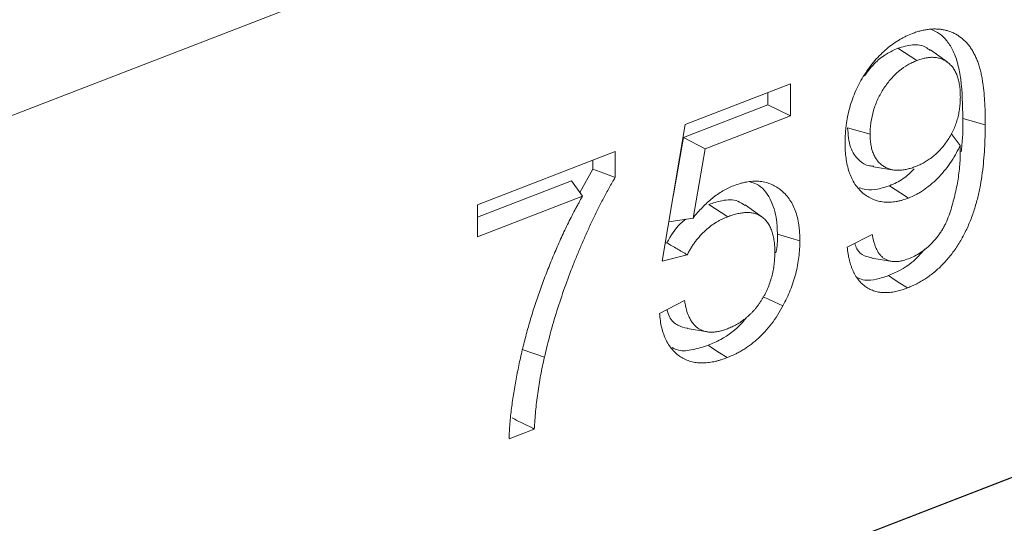
# Model space of a CAD drawing. Units: millimetres. Extents: x -476 to 11211, y -31 to 3696.
# Drawn here: x 3055 to 3210, y 1613 to 1692 of the extents above; entities that cross this region are included whole.
import ezdxf

# ---------------------------------------------------------------- set-up
doc = ezdxf.new("R2010")
doc.units = ezdxf.units.MM
doc.header["$LTSCALE"] = 10

msp = doc.modelspace()

# ---------------------------------------------------------------- linework, layer by layer
at = {"color": 7, "linetype": 'Continuous', "lineweight": 15}
for p, q in [((3964.019, 2029.168), (2940.086, 1633.325)), ((2939.642, 1515.522), (3963.576, 1911.365)), ((3192.859, 1687.783), (3195.848, 1685.851)), ((3200.625, 1685.629), (3197.993, 1687.529)), ((3159.461, 1675.806), (3176.002, 1682.201)), ((3176.002, 1682.201), (3175.983, 1677.166)), ((3172.463, 1680.832), (3172.455, 1678.889)), ((3172.455, 1678.889), (3159.165, 1673.751)), ((3172.455, 1678.889), (3175.983, 1677.166)), ((3175.983, 1677.166), (3162.581, 1671.985)), ((3203.081, 1676.755), (3206.612, 1675.725)), ((3155.841, 1654.299), (3159.461, 1675.806)), ((3184.986, 1675.288), (3188.517, 1674.259)), ((3201.242, 1674.394), (3202.667, 1672.495)), ((3159.165, 1673.751), (3157.558, 1664.499)), ((3159.165, 1673.751), (3162.581, 1671.985)), ((3126.814, 1663.185), (3148.474, 1671.558)), ((3148.474, 1671.558), (3148.459, 1667.484)), ((3162.581, 1671.985), (3160.69, 1661.098)), ((3144.935, 1670.19), (3144.929, 1668.796)), ((3144.929, 1668.796), (3142.921, 1665.117)), ((3189.065, 1669.165), (3192.261, 1668.645)), ((3141.589, 1666.957), (3126.806, 1661.242)), ((3141.589, 1666.957), (3143.335, 1664.545)), ((3143.335, 1664.545), (3126.795, 1658.151)), ((3126.795, 1658.151), (3126.814, 1663.185)), ((3163.148, 1663.227), (3166.135, 1661.294)), ((3171.504, 1661.278), (3168.872, 1663.178)), ((3156.886, 1660.505), (3160.69, 1661.098)), ((3184.91, 1656.488), (3188.851, 1658.514)), ((3156.559, 1657.194), (3156.318, 1657.131)), ((3159.778, 1655.318), (3155.841, 1654.299)), ((3155.417, 1646.092), (3159.357, 1648.118)), ((3159.784, 1643.712), (3162.985, 1643.192)), ((3264.1, 1640.894), (3087.239, 1572.522)), ((3133.818, 1640.448), (3137.323, 1639.199)), ((3135.726, 1627.922), (3131.787, 1626.4))]:
    msp.add_line(p, q, dxfattribs=at)
at = {"color": 7, "linetype": 'Continuous', "lineweight": 15, "flags": 128}
for points in [[(3144.929, 1668.796), (3146.694, 1668.14), (3148.459, 1667.484)], [(3191.574, 1666.173), (3192.47, 1665.593), (3193.367, 1665.014), (3194.562, 1664.241)], [(3173.952, 1658.542), (3175.011, 1658.233), (3176.07, 1657.924), (3177.482, 1657.512)], [(3188.794, 1654.793), (3190.388, 1654.533), (3191.983, 1654.274)], [(3191.41, 1652.034), (3192.307, 1651.454), (3193.203, 1650.875), (3194.398, 1650.102)], [(3171.667, 1648.714), (3172.436, 1648.366), (3173.455, 1647.905), (3174.814, 1647.291)], [(3163.078, 1641.081), (3163.974, 1640.501), (3164.87, 1639.921), (3166.064, 1639.148)]]:
    msp.add_lwpolyline(points, dxfattribs=at)
at = {"color": 7, "linetype": 'Continuous', "lineweight": 15}
for points, knots in [([(3184.579, 1673.004), (3184.59, 1673.446), (3184.6, 1673.888), (3184.64, 1674.558), (3184.657, 1674.783), (3184.701, 1675.234), (3184.727, 1675.461), (3184.815, 1676.143), (3184.889, 1676.601), (3185.071, 1677.517), (3185.18, 1677.975), (3185.433, 1678.889), (3185.577, 1679.344), (3185.903, 1680.243), (3186.084, 1680.687), (3186.475, 1681.561), (3186.684, 1681.991), (3187.137, 1682.827), (3187.38, 1683.233), (3187.886, 1684.024), (3188.148, 1684.41), (3188.695, 1685.154), (3188.978, 1685.513), (3189.565, 1686.198), (3189.867, 1686.525), (3190.488, 1687.142), (3190.807, 1687.432), (3191.777, 1688.251), (3192.446, 1688.728), (3193.293, 1689.228), (3193.464, 1689.323), (3193.805, 1689.504), (3193.976, 1689.589), (3194.489, 1689.831), (3194.832, 1689.973), (3195.175, 1690.116)], [0, 0, 0, 0, 0.0625, 0.0625, 0.09375, 0.09375, 0.125, 0.125, 0.1875, 0.1875, 0.25, 0.25, 0.3125, 0.3125, 0.375, 0.375, 0.4375, 0.4375, 0.5, 0.5, 0.5625, 0.5625, 0.625, 0.625, 0.6875, 0.6875, 0.75, 0.75, 0.875, 0.875, 0.90625, 0.90625, 0.9375, 0.9375, 1, 1, 1, 1]), ([(3195.175, 1690.116), (3195.397, 1690.196), (3195.618, 1690.277), (3195.95, 1690.387), (3196.061, 1690.422), (3196.282, 1690.486), (3196.392, 1690.516), (3196.722, 1690.6), (3196.941, 1690.645), (3197.378, 1690.721), (3197.595, 1690.751), (3197.92, 1690.787), (3198.028, 1690.798), (3198.243, 1690.813), (3198.349, 1690.818), (3198.668, 1690.825), (3198.879, 1690.819), (3199.297, 1690.795), (3199.504, 1690.777), (3199.914, 1690.721), (3200.115, 1690.684), (3200.513, 1690.59), (3200.708, 1690.533), (3201.094, 1690.405), (3201.284, 1690.335), (3201.657, 1690.178), (3201.84, 1690.089), (3202.194, 1689.889), (3202.367, 1689.779), (3202.875, 1689.431), (3203.197, 1689.168), (3203.641, 1688.711), (3203.782, 1688.548), (3204.055, 1688.21), (3204.187, 1688.034), (3204.44, 1687.67), (3204.561, 1687.48), (3204.79, 1687.086), (3204.898, 1686.882), (3205.103, 1686.461), (3205.2, 1686.244), (3205.383, 1685.801), (3205.469, 1685.574), (3205.626, 1685.107), (3205.697, 1684.867), (3205.827, 1684.378), (3205.888, 1684.129), (3206.001, 1683.627), (3206.054, 1683.373), (3206.148, 1682.857), (3206.189, 1682.596), (3206.303, 1681.805), (3206.365, 1681.269), (3206.468, 1680.186), (3206.508, 1679.639), (3206.566, 1678.533), (3206.584, 1677.975), (3206.605, 1676.853), (3206.608, 1676.289), (3206.612, 1675.725)], [0, 0, 0, 0, 0.03125, 0.03125, 0.046875, 0.046875, 0.0625, 0.0625, 0.09375, 0.09375, 0.125, 0.125, 0.140625, 0.140625, 0.15625, 0.15625, 0.1875, 0.1875, 0.21875, 0.21875, 0.25, 0.25, 0.28125, 0.28125, 0.3125, 0.3125, 0.34375, 0.34375, 0.375, 0.375, 0.4375, 0.4375, 0.46875, 0.46875, 0.5, 0.5, 0.53125, 0.53125, 0.5625, 0.5625, 0.59375, 0.59375, 0.625, 0.625, 0.65625, 0.65625, 0.6875, 0.6875, 0.71875, 0.71875, 0.75, 0.75, 0.8125, 0.8125, 0.875, 0.875, 0.9375, 0.9375, 1, 1, 1, 1]), ([(3198.159, 1690.75), (3198.594, 1690.552), (3199.522, 1690.129), (3200.659, 1688.932), (3201.654, 1687.319), (3202.359, 1685.281), (3202.997, 1681.793), (3203.046, 1678.846), (3203.081, 1676.755)], [0, 0, 0, 0, 0.1110355, 0.2368532, 0.3628135, 0.5059297, 0.6494151, 1, 1, 1, 1]), ([(3197.939, 1687.431), (3197.716, 1687.622), (3196.953, 1688.276), (3195.168, 1688.475), (3193.638, 1688.016), (3192.859, 1687.783)], [0, 0, 0, 0, 0.1687782, 0.5761527, 1, 1, 1, 1]), ([(3192.859, 1687.783), (3192.269, 1687.506), (3191.093, 1686.953), (3189.243, 1685.613), (3188.205, 1684.212), (3187.641, 1683.453)], [0, 0, 0, 0, 0.3148775, 0.6284325, 1, 1, 1, 1]), ([(3195.848, 1685.851), (3195.613, 1685.753), (3195.379, 1685.655), (3194.914, 1685.438), (3194.683, 1685.318), (3193.996, 1684.919), (3193.546, 1684.6), (3192.882, 1684.055), (3192.661, 1683.86), (3192.233, 1683.444), (3192.026, 1683.224), (3191.625, 1682.764), (3191.429, 1682.527), (3191.051, 1682.03), (3190.869, 1681.77), (3190.341, 1680.962), (3190.021, 1680.401), (3189.606, 1679.523), (3189.479, 1679.223), (3189.248, 1678.611), (3189.144, 1678.296), (3188.87, 1677.359), (3188.734, 1676.734), (3188.6, 1675.797), (3188.567, 1675.483), (3188.529, 1674.867), (3188.523, 1674.563), (3188.517, 1674.259)], [0, 0, 0, 0, 0.0625, 0.0625, 0.125, 0.125, 0.25, 0.25, 0.3125, 0.3125, 0.375, 0.375, 0.4375, 0.4375, 0.5, 0.5, 0.625, 0.625, 0.6875, 0.6875, 0.75, 0.75, 0.875, 0.875, 0.9375, 0.9375, 1, 1, 1, 1]), ([(3202.696, 1680.118), (3202.692, 1680.401), (3202.688, 1680.685), (3202.666, 1681.102), (3202.656, 1681.24), (3202.63, 1681.513), (3202.614, 1681.648), (3202.578, 1681.916), (3202.559, 1682.048), (3202.514, 1682.31), (3202.49, 1682.439), (3202.407, 1682.821), (3202.34, 1683.067), (3202.181, 1683.537), (3202.09, 1683.762), (3201.884, 1684.187), (3201.769, 1684.387), (3201.517, 1684.76), (3201.381, 1684.932), (3201.088, 1685.248), (3200.932, 1685.39), (3200.605, 1685.65), (3200.433, 1685.767), (3200.165, 1685.917), (3200.073, 1685.962), (3199.888, 1686.047), (3199.793, 1686.086), (3199.601, 1686.158), (3199.504, 1686.19), (3199.307, 1686.246), (3199.207, 1686.27), (3199.004, 1686.308), (3198.901, 1686.322), (3198.693, 1686.345), (3198.588, 1686.352), (3198.377, 1686.363), (3198.27, 1686.365), (3198.056, 1686.361), (3197.948, 1686.355), (3197.731, 1686.335), (3197.622, 1686.322), (3197.402, 1686.288), (3197.292, 1686.269), (3197.072, 1686.227), (3196.961, 1686.203), (3196.739, 1686.149), (3196.628, 1686.119), (3196.294, 1686.016), (3196.071, 1685.934), (3195.848, 1685.851)], [0, 0, 0, 0, 0.0625, 0.0625, 0.09375, 0.09375, 0.125, 0.125, 0.15625, 0.15625, 0.1875, 0.1875, 0.25, 0.25, 0.3125, 0.3125, 0.375, 0.375, 0.4375, 0.4375, 0.5, 0.5, 0.5625, 0.5625, 0.59375, 0.59375, 0.625, 0.625, 0.65625, 0.65625, 0.6875, 0.6875, 0.71875, 0.71875, 0.75, 0.75, 0.78125, 0.78125, 0.8125, 0.8125, 0.84375, 0.84375, 0.875, 0.875, 0.90625, 0.90625, 0.9375, 0.9375, 1, 1, 1, 1]), ([(3195.662, 1669.19), (3195.885, 1669.281), (3196.109, 1669.373), (3196.443, 1669.526), (3196.555, 1669.58), (3196.777, 1669.694), (3196.888, 1669.755), (3197.22, 1669.943), (3197.44, 1670.079), (3197.876, 1670.371), (3198.093, 1670.527), (3198.52, 1670.862), (3198.73, 1671.042), (3199.142, 1671.426), (3199.343, 1671.629), (3199.932, 1672.268), (3200.305, 1672.735), (3200.817, 1673.488), (3200.98, 1673.748), (3201.286, 1674.283), (3201.429, 1674.559), (3201.696, 1675.121), (3201.82, 1675.408), (3202.038, 1675.991), (3202.133, 1676.287), (3202.302, 1676.882), (3202.375, 1677.18), (3202.496, 1677.777), (3202.544, 1678.075), (3202.602, 1678.519), (3202.619, 1678.666), (3202.647, 1678.96), (3202.658, 1679.106), (3202.683, 1679.543), (3202.689, 1679.83), (3202.696, 1680.118)], [0, 0, 0, 0, 0.0625, 0.0625, 0.09375, 0.09375, 0.125, 0.125, 0.1875, 0.1875, 0.25, 0.25, 0.3125, 0.3125, 0.375, 0.375, 0.5, 0.5, 0.5625, 0.5625, 0.625, 0.625, 0.6875, 0.6875, 0.75, 0.75, 0.8125, 0.8125, 0.875, 0.875, 0.90625, 0.90625, 0.9375, 0.9375, 1, 1, 1, 1]), ([(3203.081, 1676.755), (3203.09, 1675.143), (3203.099, 1673.417), (3202.854, 1671.63), (3202.838, 1671.511)], [0, 0, 0, 0, 0.9339958, 1, 1, 1, 1]), ([(3184.986, 1675.288), (3185.064, 1674.204), (3185.214, 1672.111), (3186.629, 1670.175), (3187.987, 1669.275), (3188.863, 1669.268), (3189.091, 1669.266)], [0, 0, 0, 0, 0.3340193, 0.6448378, 0.9078285, 1, 1, 1, 1]), ([(3206.612, 1675.725), (3206.603, 1675.105), (3206.595, 1674.486), (3206.563, 1673.242), (3206.539, 1672.617), (3206.467, 1671.359), (3206.419, 1670.727), (3206.302, 1669.458), (3206.233, 1668.821), (3206.064, 1667.541), (3205.962, 1666.898), (3205.783, 1665.932), (3205.72, 1665.61), (3205.584, 1664.965), (3205.511, 1664.643), (3205.273, 1663.676), (3205.088, 1663.033), (3204.779, 1662.076), (3204.671, 1661.757), (3204.444, 1661.124), (3204.325, 1660.81), (3203.944, 1659.873), (3203.664, 1659.26), (3203.054, 1658.065), (3202.725, 1657.482), (3202.195, 1656.644), (3202.012, 1656.371), (3201.635, 1655.837), (3201.442, 1655.576), (3201.045, 1655.069), (3200.842, 1654.822), (3200.427, 1654.344), (3200.216, 1654.112), (3199.786, 1653.661), (3199.568, 1653.443), (3199.124, 1653.029), (3198.897, 1652.831), (3198.441, 1652.451), (3198.21, 1652.269), (3197.745, 1651.92), (3197.511, 1651.752), (3197.04, 1651.434), (3196.802, 1651.285), (3196.325, 1651.005), (3196.085, 1650.874), (3195.604, 1650.629), (3195.363, 1650.515), (3194.881, 1650.302), (3194.64, 1650.202), (3194.398, 1650.102)], [0, 0, 0, 0, 0.0625, 0.0625, 0.125, 0.125, 0.1875, 0.1875, 0.25, 0.25, 0.3125, 0.3125, 0.34375, 0.34375, 0.375, 0.375, 0.4375, 0.4375, 0.46875, 0.46875, 0.5, 0.5, 0.5625, 0.5625, 0.625, 0.625, 0.65625, 0.65625, 0.6875, 0.6875, 0.71875, 0.71875, 0.75, 0.75, 0.78125, 0.78125, 0.8125, 0.8125, 0.84375, 0.84375, 0.875, 0.875, 0.90625, 0.90625, 0.9375, 0.9375, 0.96875, 0.96875, 1, 1, 1, 1]), ([(3194.562, 1664.241), (3194.233, 1664.123), (3193.904, 1664.005), (3193.413, 1663.862), (3193.249, 1663.821), (3192.923, 1663.747), (3192.761, 1663.716), (3192.275, 1663.634), (3191.953, 1663.595), (3191.319, 1663.568), (3191.007, 1663.58), (3190.393, 1663.642), (3190.091, 1663.691), (3189.505, 1663.841), (3189.221, 1663.942), (3188.667, 1664.179), (3188.399, 1664.316), (3187.883, 1664.634), (3187.635, 1664.815), (3187.161, 1665.211), (3186.935, 1665.427), (3186.511, 1665.902), (3186.313, 1666.161), (3185.949, 1666.717), (3185.782, 1667.014), (3185.555, 1667.484), (3185.483, 1667.645), (3185.348, 1667.975), (3185.286, 1668.144), (3185.112, 1668.665), (3185.014, 1669.029), (3184.849, 1669.777), (3184.782, 1670.161), (3184.7, 1670.75), (3184.676, 1670.949), (3184.637, 1671.35), (3184.621, 1671.553), (3184.589, 1672.168), (3184.584, 1672.586), (3184.579, 1673.004)], [0, 0, 0, 0, 0.0625, 0.0625, 0.09375, 0.09375, 0.125, 0.125, 0.1875, 0.1875, 0.25, 0.25, 0.3125, 0.3125, 0.375, 0.375, 0.4375, 0.4375, 0.5, 0.5, 0.5625, 0.5625, 0.625, 0.625, 0.6875, 0.6875, 0.71875, 0.71875, 0.75, 0.75, 0.8125, 0.8125, 0.875, 0.875, 0.90625, 0.90625, 0.9375, 0.9375, 1, 1, 1, 1]), ([(3188.517, 1674.259), (3188.521, 1673.979), (3188.526, 1673.698), (3188.562, 1673.15), (3188.594, 1672.883), (3188.68, 1672.363), (3188.735, 1672.11), (3188.871, 1671.627), (3188.953, 1671.396), (3189.092, 1671.067), (3189.141, 1670.96), (3189.246, 1670.753), (3189.302, 1670.653), (3189.479, 1670.364), (3189.608, 1670.185), (3189.887, 1669.857), (3190.037, 1669.707), (3190.352, 1669.435), (3190.518, 1669.312), (3190.863, 1669.095), (3191.043, 1669.002), (3191.417, 1668.848), (3191.61, 1668.785), (3192.004, 1668.683), (3192.206, 1668.647), (3192.618, 1668.606), (3192.829, 1668.6), (3193.253, 1668.611), (3193.468, 1668.628), (3193.902, 1668.686), (3194.12, 1668.725), (3194.449, 1668.8), (3194.559, 1668.827), (3194.779, 1668.888), (3194.889, 1668.921), (3195.22, 1669.028), (3195.441, 1669.109), (3195.662, 1669.19)], [0, 0, 0, 0, 0.0625, 0.0625, 0.125, 0.125, 0.1875, 0.1875, 0.25, 0.25, 0.28125, 0.28125, 0.3125, 0.3125, 0.375, 0.375, 0.4375, 0.4375, 0.5, 0.5, 0.5625, 0.5625, 0.625, 0.625, 0.6875, 0.6875, 0.75, 0.75, 0.8125, 0.8125, 0.875, 0.875, 0.90625, 0.90625, 0.9375, 0.9375, 1, 1, 1, 1]), ([(3202.667, 1672.495), (3202.548, 1672.251), (3202.428, 1672.006), (3202.183, 1671.522), (3202.057, 1671.283), (3201.66, 1670.578), (3201.372, 1670.125), (3200.463, 1668.824), (3199.796, 1668.03), (3198.742, 1666.963), (3198.382, 1666.628), (3197.645, 1666.007), (3197.269, 1665.721), (3196.697, 1665.332), (3196.505, 1665.209), (3196.12, 1664.978), (3195.926, 1664.87), (3195.343, 1664.573), (3194.953, 1664.407), (3194.562, 1664.241)], [0, 0, 0, 0, 0.0625, 0.0625, 0.125, 0.125, 0.25, 0.25, 0.5, 0.5, 0.625, 0.625, 0.75, 0.75, 0.8125, 0.8125, 0.875, 0.875, 1, 1, 1, 1]), ([(3194.563, 1654.69), (3194.879, 1654.824), (3195.195, 1654.959), (3195.825, 1655.277), (3196.138, 1655.462), (3196.757, 1655.872), (3197.063, 1656.098), (3197.511, 1656.472), (3197.658, 1656.603), (3197.949, 1656.875), (3198.093, 1657.015), (3198.377, 1657.306), (3198.516, 1657.456), (3198.789, 1657.767), (3198.922, 1657.929), (3199.181, 1658.262), (3199.307, 1658.433), (3199.553, 1658.785), (3199.672, 1658.964), (3199.902, 1659.332), (3200.012, 1659.52), (3200.221, 1659.905), (3200.319, 1660.102), (3200.599, 1660.701), (3200.764, 1661.111), (3201.065, 1661.939), (3201.201, 1662.357), (3201.453, 1663.196), (3201.568, 1663.618), (3201.784, 1664.461), (3201.883, 1664.883), (3202.068, 1665.727), (3202.154, 1666.149), (3202.307, 1666.992), (3202.373, 1667.413), (3202.484, 1668.251), (3202.532, 1668.669), (3202.591, 1669.293), (3202.609, 1669.5), (3202.638, 1669.913), (3202.649, 1670.119), (3202.675, 1670.733), (3202.681, 1671.139), (3202.688, 1671.545)], [0, 0, 0, 0, 0.0625, 0.0625, 0.125, 0.125, 0.1875, 0.1875, 0.21875, 0.21875, 0.25, 0.25, 0.28125, 0.28125, 0.3125, 0.3125, 0.34375, 0.34375, 0.375, 0.375, 0.40625, 0.40625, 0.4375, 0.4375, 0.5, 0.5, 0.5625, 0.5625, 0.625, 0.625, 0.6875, 0.6875, 0.75, 0.75, 0.8125, 0.8125, 0.875, 0.875, 0.90625, 0.90625, 0.9375, 0.9375, 1, 1, 1, 1]), ([(3202.688, 1671.545), (3202.687, 1671.705), (3202.685, 1671.864), (3202.678, 1672.18), (3202.672, 1672.338), (3202.667, 1672.495)], [0, 0, 0, 0, 0.5, 0.5, 1, 1, 1, 1]), ([(3195.443, 1668.81), (3194.88, 1668.262), (3193.654, 1667.067), (3192.304, 1666.487), (3191.574, 1666.173)], [0, 0, 0, 0, 0.4589167, 1, 1, 1, 1]), ([(3148.459, 1667.484), (3148.137, 1666.941), (3147.816, 1666.399), (3147.193, 1665.297), (3146.891, 1664.739), (3146.3, 1663.614), (3146.01, 1663.048), (3145.44, 1661.909), (3145.161, 1661.336), (3144.616, 1660.183), (3144.35, 1659.603), (3143.828, 1658.437), (3143.571, 1657.853), (3143.064, 1656.68), (3142.815, 1656.092), (3142.328, 1654.911), (3142.089, 1654.318), (3141.386, 1652.536), (3140.936, 1651.34), (3140.085, 1648.936), (3139.682, 1647.728), (3138.921, 1645.302), (3138.563, 1644.084), (3137.912, 1641.644), (3137.617, 1640.421), (3137.323, 1639.199)], [0, 0, 0, 0, 0.0625, 0.0625, 0.125, 0.125, 0.1875, 0.1875, 0.25, 0.25, 0.3125, 0.3125, 0.375, 0.375, 0.4375, 0.4375, 0.5, 0.5, 0.625, 0.625, 0.75, 0.75, 0.875, 0.875, 1, 1, 1, 1]), ([(3167.063, 1666.177), (3167.399, 1666.298), (3167.736, 1666.418), (3168.239, 1666.569), (3168.406, 1666.614), (3168.74, 1666.694), (3168.907, 1666.728), (3169.405, 1666.816), (3169.734, 1666.854), (3170.385, 1666.89), (3170.706, 1666.89), (3171.339, 1666.843), (3171.649, 1666.796), (3172.253, 1666.656), (3172.547, 1666.562), (3173.12, 1666.335), (3173.398, 1666.202), (3173.934, 1665.893), (3174.191, 1665.716), (3174.686, 1665.329), (3174.925, 1665.119), (3175.375, 1664.657), (3175.586, 1664.404), (3175.976, 1663.857), (3176.155, 1663.563), (3176.481, 1662.939), (3176.628, 1662.61), (3176.888, 1661.919), (3176.999, 1661.557), (3177.184, 1660.803), (3177.257, 1660.412), (3177.345, 1659.812), (3177.37, 1659.609), (3177.413, 1659.2), (3177.43, 1658.993), (3177.468, 1658.366), (3177.475, 1657.939), (3177.482, 1657.512)], [0, 0, 0, 0, 0.0625, 0.0625, 0.09375, 0.09375, 0.125, 0.125, 0.1875, 0.1875, 0.25, 0.25, 0.3125, 0.3125, 0.375, 0.375, 0.4375, 0.4375, 0.5, 0.5, 0.5625, 0.5625, 0.625, 0.625, 0.6875, 0.6875, 0.75, 0.75, 0.8125, 0.8125, 0.875, 0.875, 0.90625, 0.90625, 0.9375, 0.9375, 1, 1, 1, 1]), ([(3169.61, 1666.774), (3169.967, 1666.676), (3171.298, 1666.31), (3172.92, 1664.295), (3173.867, 1661.35), (3173.929, 1659.295), (3173.952, 1658.542)], [0, 0, 0, 0, 0.1283933, 0.4794719, 0.8094905, 1, 1, 1, 1]), ([(3160.69, 1661.098), (3160.928, 1661.387), (3161.166, 1661.675), (3161.653, 1662.233), (3161.902, 1662.503), (3162.409, 1663.022), (3162.667, 1663.272), (3163.19, 1663.752), (3163.455, 1663.983), (3163.993, 1664.418), (3164.265, 1664.622), (3164.816, 1665.004), (3165.094, 1665.183), (3165.652, 1665.516), (3165.933, 1665.672), (3166.497, 1665.945), (3166.78, 1666.061), (3167.063, 1666.177)], [0, 0, 0, 0, 0.125, 0.125, 0.25, 0.25, 0.375, 0.375, 0.5, 0.5, 0.625, 0.625, 0.75, 0.75, 0.875, 0.875, 1, 1, 1, 1]), ([(3191.574, 1666.173), (3190.941, 1665.977), (3189.677, 1665.586), (3188.042, 1665.456), (3187.147, 1665.748), (3186.805, 1665.859)], [0, 0, 0, 0, 0.3826058, 0.7638974, 1, 1, 1, 1]), ([(3131.787, 1626.4), (3131.798, 1626.793), (3131.808, 1627.187), (3131.849, 1627.98), (3131.88, 1628.38), (3131.947, 1629.181), (3131.984, 1629.582), (3132.066, 1630.387), (3132.113, 1630.79), (3132.215, 1631.598), (3132.27, 1632.003), (3132.387, 1632.814), (3132.45, 1633.22), (3132.583, 1634.032), (3132.654, 1634.439), (3132.798, 1635.253), (3132.872, 1635.66), (3133.101, 1636.881), (3133.265, 1637.696), (3133.615, 1639.327), (3133.801, 1640.142), (3134.199, 1641.772), (3134.412, 1642.586), (3134.862, 1644.212), (3135.099, 1645.023), (3135.594, 1646.642), (3135.853, 1647.45), (3136.394, 1649.059), (3136.677, 1649.861), (3137.265, 1651.458), (3137.568, 1652.253), (3138.194, 1653.837), (3138.518, 1654.625), (3139.015, 1655.801), (3139.183, 1656.193), (3139.522, 1656.974), (3139.694, 1657.363), (3140.221, 1658.526), (3140.583, 1659.296), (3141.144, 1660.439), (3141.335, 1660.819), (3141.72, 1661.575), (3141.914, 1661.951), (3142.21, 1662.514), (3142.309, 1662.7), (3142.51, 1663.073), (3142.611, 1663.258), (3142.918, 1663.812), (3143.127, 1664.179), (3143.335, 1664.545)], [0, 0, 0, 0, 0.03125, 0.03125, 0.0625, 0.0625, 0.09375, 0.09375, 0.125, 0.125, 0.15625, 0.15625, 0.1875, 0.1875, 0.21875, 0.21875, 0.25, 0.25, 0.3125, 0.3125, 0.375, 0.375, 0.4375, 0.4375, 0.5, 0.5, 0.5625, 0.5625, 0.625, 0.625, 0.6875, 0.6875, 0.75, 0.75, 0.78125, 0.78125, 0.8125, 0.8125, 0.875, 0.875, 0.90625, 0.90625, 0.9375, 0.9375, 0.953125, 0.953125, 0.96875, 0.96875, 1, 1, 1, 1]), ([(3168.822, 1663.077), (3168.469, 1663.329), (3167.449, 1664.056), (3165.407, 1663.97), (3163.842, 1663.455), (3163.148, 1663.227)], [0, 0, 0, 0, 0.22800025, 0.65815765, 1, 1, 1, 1]), ([(3173.543, 1655.691), (3173.538, 1655.99), (3173.533, 1656.289), (3173.504, 1656.879), (3173.479, 1657.169), (3173.422, 1657.592), (3173.399, 1657.731), (3173.347, 1658.005), (3173.319, 1658.14), (3173.258, 1658.407), (3173.225, 1658.539), (3173.154, 1658.798), (3173.116, 1658.926), (3172.988, 1659.297), (3172.888, 1659.531), (3172.663, 1659.972), (3172.538, 1660.18), (3172.263, 1660.561), (3172.113, 1660.736), (3171.794, 1661.054), (3171.623, 1661.196), (3171.264, 1661.445), (3171.074, 1661.551), (3170.678, 1661.723), (3170.472, 1661.79), (3170.049, 1661.892), (3169.833, 1661.927), (3169.391, 1661.966), (3169.166, 1661.968), (3168.71, 1661.944), (3168.479, 1661.919), (3168.015, 1661.85), (3167.782, 1661.803), (3167.313, 1661.687), (3167.078, 1661.617), (3166.607, 1661.463), (3166.371, 1661.379), (3166.135, 1661.294)], [0, 0, 0, 0, 0.0625, 0.0625, 0.125, 0.125, 0.15625, 0.15625, 0.1875, 0.1875, 0.21875, 0.21875, 0.25, 0.25, 0.3125, 0.3125, 0.375, 0.375, 0.4375, 0.4375, 0.5, 0.5, 0.5625, 0.5625, 0.625, 0.625, 0.6875, 0.6875, 0.75, 0.75, 0.8125, 0.8125, 0.875, 0.875, 0.9375, 0.9375, 1, 1, 1, 1]), ([(3159.57, 1660.924), (3159.275, 1660.7), (3158.095, 1659.803), (3157.218, 1658.312), (3156.559, 1657.194)], [0, 0, 0, 0, 0.24982654, 1, 1, 1, 1]), ([(3166.135, 1661.294), (3165.836, 1661.169), (3165.537, 1661.044), (3165.09, 1660.834), (3164.941, 1660.759), (3164.644, 1660.602), (3164.496, 1660.519), (3164.053, 1660.255), (3163.759, 1660.062), (3163.183, 1659.634), (3162.899, 1659.398), (3162.072, 1658.632), (3161.549, 1658.046), (3160.946, 1657.246), (3160.827, 1657.082), (3160.596, 1656.749), (3160.484, 1656.578), (3160.323, 1656.316), (3160.27, 1656.228), (3160.168, 1656.049), (3160.118, 1655.959), (3159.969, 1655.686), (3159.873, 1655.502), (3159.778, 1655.318)], [0, 0, 0, 0, 0.125, 0.125, 0.1875, 0.1875, 0.25, 0.25, 0.375, 0.375, 0.5, 0.5, 0.75, 0.75, 0.8125, 0.8125, 0.875, 0.875, 0.90625, 0.90625, 0.9375, 0.9375, 1, 1, 1, 1]), ([(3173.952, 1658.542), (3173.963, 1657.735), (3173.977, 1656.781), (3173.721, 1655.795), (3173.682, 1655.644)], [0, 0, 0, 0, 0.8470239, 1, 1, 1, 1]), ([(3177.482, 1657.512), (3177.472, 1657.091), (3177.463, 1656.671), (3177.412, 1655.82), (3177.371, 1655.39), (3177.262, 1654.524), (3177.196, 1654.089), (3177.03, 1653.218), (3176.931, 1652.781), (3176.705, 1651.91), (3176.579, 1651.475), (3176.295, 1650.612), (3176.139, 1650.184), (3175.802, 1649.337), (3175.622, 1648.918), (3175.232, 1648.096), (3175.023, 1647.693), (3174.814, 1647.291)], [0, 0, 0, 0, 0.125, 0.125, 0.25, 0.25, 0.375, 0.375, 0.5, 0.5, 0.625, 0.625, 0.75, 0.75, 0.875, 0.875, 1, 1, 1, 1]), ([(3188.851, 1658.514), (3188.886, 1658.314), (3188.921, 1658.115), (3188.983, 1657.823), (3189.005, 1657.727), (3189.054, 1657.537), (3189.08, 1657.444), (3189.134, 1657.258), (3189.162, 1657.166), (3189.22, 1656.984), (3189.25, 1656.893), (3189.312, 1656.715), (3189.345, 1656.628), (3189.414, 1656.456), (3189.451, 1656.373), (3189.528, 1656.208), (3189.567, 1656.127), (3189.649, 1655.968), (3189.691, 1655.889), (3189.778, 1655.736), (3189.824, 1655.662), (3189.92, 1655.52), (3189.97, 1655.452), (3190.074, 1655.32), (3190.128, 1655.257), (3190.239, 1655.135), (3190.296, 1655.076), (3190.413, 1654.964), (3190.474, 1654.911), (3190.599, 1654.813), (3190.664, 1654.767), (3190.862, 1654.637), (3191, 1654.562), (3191.286, 1654.435), (3191.434, 1654.384), (3191.738, 1654.307), (3191.895, 1654.281), (3192.214, 1654.251), (3192.376, 1654.246), (3192.704, 1654.251), (3192.87, 1654.261), (3193.12, 1654.291), (3193.204, 1654.303), (3193.372, 1654.332), (3193.457, 1654.35), (3193.879, 1654.45), (3194.221, 1654.57), (3194.563, 1654.69)], [0, 0, 0, 0, 0.0625, 0.0625, 0.09375, 0.09375, 0.125, 0.125, 0.15625, 0.15625, 0.1875, 0.1875, 0.21875, 0.21875, 0.25, 0.25, 0.28125, 0.28125, 0.3125, 0.3125, 0.34375, 0.34375, 0.375, 0.375, 0.40625, 0.40625, 0.4375, 0.4375, 0.46875, 0.46875, 0.5, 0.5, 0.5625, 0.5625, 0.625, 0.625, 0.6875, 0.6875, 0.75, 0.75, 0.8125, 0.8125, 0.84375, 0.84375, 0.875, 0.875, 1, 1, 1, 1]), ([(3156.559, 1657.194), (3157.095, 1656.881), (3157.632, 1656.568), (3158.168, 1656.256), (3158.704, 1655.943), (3159.241, 1655.63), (3159.778, 1655.318)], [0, 0, 0, 0, 0.0015296022, 0.0015296022, 0.0015296022, 0.0030592051, 0.0030592051, 0.0030592051, 0.0030592051]), ([(3194.398, 1650.102), (3194.113, 1649.997), (3193.828, 1649.893), (3193.402, 1649.757), (3193.26, 1649.715), (3192.977, 1649.64), (3192.835, 1649.606), (3192.553, 1649.544), (3192.412, 1649.515), (3192.131, 1649.465), (3191.991, 1649.443), (3191.573, 1649.389), (3191.296, 1649.369), (3190.75, 1649.362), (3190.48, 1649.373), (3189.951, 1649.433), (3189.691, 1649.483), (3189.185, 1649.617), (3188.937, 1649.7), (3188.577, 1649.853), (3188.46, 1649.91), (3188.229, 1650.033), (3188.116, 1650.1), (3187.784, 1650.312), (3187.571, 1650.47), (3187.167, 1650.824), (3186.977, 1651.021), (3186.618, 1651.446), (3186.449, 1651.673), (3186.22, 1652.042), (3186.147, 1652.17), (3186.007, 1652.432), (3185.94, 1652.567), (3185.812, 1652.841), (3185.75, 1652.981), (3185.633, 1653.266), (3185.578, 1653.412), (3185.475, 1653.71), (3185.427, 1653.863), (3185.337, 1654.173), (3185.295, 1654.33), (3185.216, 1654.648), (3185.179, 1654.809), (3185.111, 1655.136), (3185.08, 1655.301), (3184.997, 1655.803), (3184.954, 1656.146), (3184.91, 1656.488)], [0, 0, 0, 0, 0.0625, 0.0625, 0.09375, 0.09375, 0.125, 0.125, 0.15625, 0.15625, 0.1875, 0.1875, 0.25, 0.25, 0.3125, 0.3125, 0.375, 0.375, 0.4375, 0.4375, 0.46875, 0.46875, 0.5, 0.5, 0.5625, 0.5625, 0.625, 0.625, 0.6875, 0.6875, 0.71875, 0.71875, 0.75, 0.75, 0.78125, 0.78125, 0.8125, 0.8125, 0.84375, 0.84375, 0.875, 0.875, 0.90625, 0.90625, 0.9375, 0.9375, 1, 1, 1, 1]), ([(3186.112, 1657.106), (3186.21, 1656.809), (3186.51, 1655.903), (3187.488, 1655.078), (3188.414, 1654.923), (3188.815, 1654.856)], [0, 0, 0, 0, 0.21642318, 0.66043683, 1, 1, 1, 1]), ([(3197.176, 1656.263), (3196.478, 1655.486), (3194.706, 1653.508), (3192.655, 1652.591), (3191.41, 1652.034)], [0, 0, 0, 0, 0.3933416, 1, 1, 1, 1]), ([(3166.087, 1643.681), (3166.33, 1643.781), (3166.572, 1643.881), (3166.935, 1644.049), (3167.056, 1644.108), (3167.297, 1644.233), (3167.417, 1644.299), (3167.777, 1644.504), (3168.016, 1644.652), (3168.371, 1644.893), (3168.489, 1644.976), (3168.722, 1645.151), (3168.838, 1645.242), (3169.068, 1645.428), (3169.183, 1645.524), (3169.41, 1645.722), (3169.523, 1645.823), (3169.745, 1646.034), (3169.854, 1646.143), (3170.07, 1646.369), (3170.176, 1646.486), (3170.385, 1646.726), (3170.488, 1646.848), (3170.69, 1647.097), (3170.79, 1647.225), (3170.984, 1647.485), (3171.079, 1647.619), (3171.264, 1647.892), (3171.354, 1648.031), (3171.53, 1648.313), (3171.616, 1648.456), (3171.784, 1648.745), (3171.866, 1648.891), (3172.102, 1649.336), (3172.249, 1649.641), (3172.518, 1650.262), (3172.641, 1650.577), (3172.863, 1651.214), (3172.963, 1651.536), (3173.136, 1652.182), (3173.209, 1652.506), (3173.336, 1653.153), (3173.388, 1653.476), (3173.468, 1654.118), (3173.496, 1654.437), (3173.53, 1655.067), (3173.536, 1655.379), (3173.543, 1655.691)], [0, 0, 0, 0, 0.0625, 0.0625, 0.09375, 0.09375, 0.125, 0.125, 0.1875, 0.1875, 0.21875, 0.21875, 0.25, 0.25, 0.28125, 0.28125, 0.3125, 0.3125, 0.34375, 0.34375, 0.375, 0.375, 0.40625, 0.40625, 0.4375, 0.4375, 0.46875, 0.46875, 0.5, 0.5, 0.53125, 0.53125, 0.5625, 0.5625, 0.625, 0.625, 0.6875, 0.6875, 0.75, 0.75, 0.8125, 0.8125, 0.875, 0.875, 0.9375, 0.9375, 1, 1, 1, 1]), ([(3191.41, 1652.034), (3190.78, 1651.832), (3189.52, 1651.429), (3187.823, 1651.189), (3186.914, 1651.552), (3186.545, 1651.7)], [0, 0, 0, 0, 0.3732657, 0.74522374, 1, 1, 1, 1]), ([(3159.357, 1648.118), (3159.397, 1647.883), (3159.438, 1647.648), (3159.529, 1647.186), (3159.58, 1646.958), (3159.757, 1646.294), (3159.908, 1645.877), (3160.182, 1645.301), (3160.28, 1645.117), (3160.494, 1644.768), (3160.609, 1644.603), (3160.859, 1644.301), (3160.994, 1644.164), (3161.277, 1643.912), (3161.425, 1643.798), (3161.658, 1643.646), (3161.737, 1643.599), (3161.9, 1643.513), (3161.983, 1643.474), (3162.152, 1643.404), (3162.239, 1643.373), (3162.414, 1643.318), (3162.503, 1643.293), (3162.771, 1643.226), (3162.954, 1643.192), (3163.234, 1643.161), (3163.328, 1643.153), (3163.518, 1643.146), (3163.613, 1643.146), (3163.806, 1643.152), (3163.903, 1643.159), (3164.098, 1643.176), (3164.196, 1643.187), (3164.393, 1643.212), (3164.491, 1643.227), (3164.689, 1643.263), (3164.788, 1643.283), (3165.086, 1643.353), (3165.286, 1643.411), (3165.687, 1643.539), (3165.887, 1643.61), (3166.087, 1643.681)], [0, 0, 0, 0, 0.0625, 0.0625, 0.125, 0.125, 0.25, 0.25, 0.3125, 0.3125, 0.375, 0.375, 0.4375, 0.4375, 0.5, 0.5, 0.53125, 0.53125, 0.5625, 0.5625, 0.59375, 0.59375, 0.625, 0.625, 0.6875, 0.6875, 0.71875, 0.71875, 0.75, 0.75, 0.78125, 0.78125, 0.8125, 0.8125, 0.84375, 0.84375, 0.875, 0.875, 0.9375, 0.9375, 1, 1, 1, 1]), ([(3156.575, 1646.687), (3156.693, 1646.297), (3157.028, 1645.191), (3158.186, 1644.119), (3159.292, 1643.873), (3159.801, 1643.759)], [0, 0, 0, 0, 0.2267318, 0.6436933, 1, 1, 1, 1]), ([(3174.814, 1647.291), (3174.536, 1646.798), (3174.259, 1646.304), (3173.662, 1645.358), (3173.342, 1644.904), (3172.678, 1644.031), (3172.334, 1643.614), (3171.796, 1643.026), (3171.613, 1642.837), (3171.243, 1642.469), (3171.055, 1642.291), (3170.676, 1641.945), (3170.485, 1641.778), (3170.098, 1641.457), (3169.902, 1641.303), (3169.508, 1641.009), (3169.31, 1640.869), (3168.91, 1640.601), (3168.709, 1640.473), (3168.306, 1640.226), (3168.103, 1640.107), (3167.697, 1639.884), (3167.494, 1639.778), (3166.882, 1639.485), (3166.473, 1639.317), (3166.064, 1639.148)], [0, 0, 0, 0, 0.125, 0.125, 0.25, 0.25, 0.375, 0.375, 0.4375, 0.4375, 0.5, 0.5, 0.5625, 0.5625, 0.625, 0.625, 0.6875, 0.6875, 0.75, 0.75, 0.8125, 0.8125, 0.875, 0.875, 1, 1, 1, 1]), ([(3166.064, 1639.148), (3165.747, 1639.033), (3165.429, 1638.918), (3164.954, 1638.765), (3164.796, 1638.718), (3164.48, 1638.632), (3164.323, 1638.593), (3163.85, 1638.485), (3163.537, 1638.428), (3162.915, 1638.344), (3162.606, 1638.319), (3161.996, 1638.303), (3161.695, 1638.311), (3161.102, 1638.368), (3160.811, 1638.418), (3160.245, 1638.561), (3159.968, 1638.651), (3159.43, 1638.869), (3159.169, 1638.999), (3158.416, 1639.446), (3157.953, 1639.825), (3157.336, 1640.509), (3157.144, 1640.756), (3156.786, 1641.286), (3156.621, 1641.568), (3156.324, 1642.167), (3156.192, 1642.484), (3155.957, 1643.145), (3155.854, 1643.487), (3155.678, 1644.197), (3155.607, 1644.565), (3155.497, 1645.319), (3155.457, 1645.705), (3155.417, 1646.092)], [0, 0, 0, 0, 0.0625, 0.0625, 0.09375, 0.09375, 0.125, 0.125, 0.1875, 0.1875, 0.25, 0.25, 0.3125, 0.3125, 0.375, 0.375, 0.4375, 0.4375, 0.5, 0.5, 0.625, 0.625, 0.6875, 0.6875, 0.75, 0.75, 0.8125, 0.8125, 0.875, 0.875, 0.9375, 0.9375, 1, 1, 1, 1]), ([(3169.111, 1645.476), (3168.89, 1645.2), (3167.683, 1643.689), (3165.563, 1642.167), (3163.728, 1641.365), (3163.078, 1641.081)], [0, 0, 0, 0, 0.12631826, 0.69008105, 1, 1, 1, 1]), ([(3163.078, 1641.081), (3162.284, 1640.833), (3160.702, 1640.34), (3158.719, 1640.099), (3157.74, 1640.562), (3157.422, 1640.713)], [0, 0, 0, 0, 0.404028, 0.806034, 1, 1, 1, 1]), ([(3137.323, 1639.199), (3137.116, 1638.251), (3136.91, 1637.303), (3136.559, 1635.411), (3136.412, 1634.467), (3136.149, 1632.583), (3136.034, 1631.644), (3135.855, 1629.777), (3135.791, 1628.85), (3135.726, 1627.922)], [0, 0, 0, 0, 0.25, 0.25, 0.5, 0.5, 0.75, 0.75, 1, 1, 1, 1]), ([(3132.243, 1629.663), (3132.824, 1629.373), (3133.404, 1629.083), (3133.984, 1628.793), (3134.565, 1628.503), (3135.145, 1628.213), (3135.726, 1627.922)], [0, 0, 0, 0, 0.0015423018, 0.0015423018, 0.0015423018, 0.0030846037, 0.0030846037, 0.0030846037, 0.0030846037])]:
    msp.add_open_spline(points, degree=3, knots=knots, dxfattribs=at)

doc.saveas('drawing.dxf')
